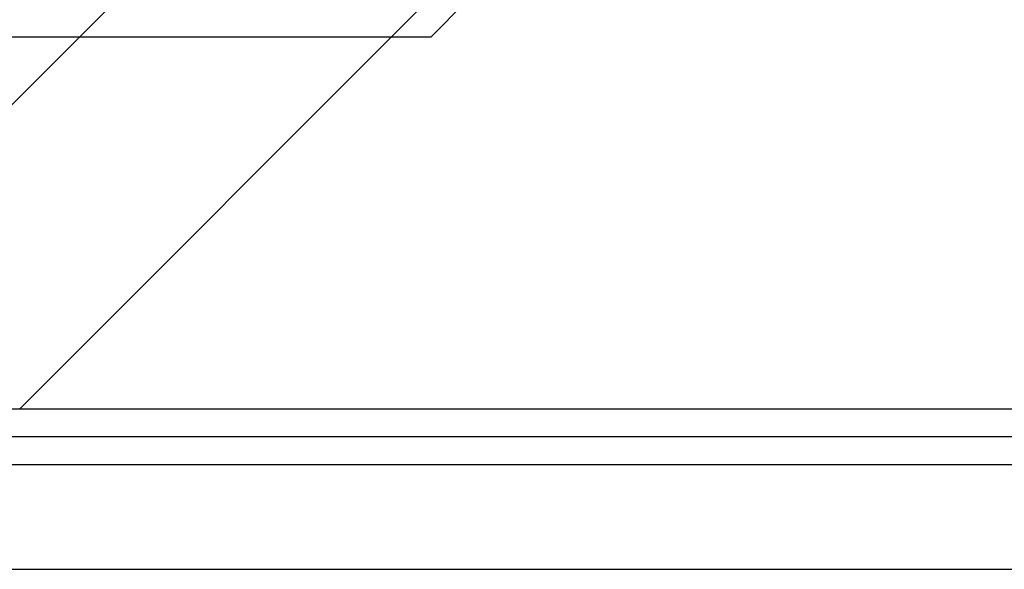
# Model space of a CAD drawing. Extents: x 0 to 16848, y 0 to 25656.
# Drawn here: x 3239 to 3663, y 16707 to 16943 of the extents above; entities that cross this region are included whole.
import ezdxf

# ---------------------------------------------------------------- set-up
doc = ezdxf.new("R2010")
doc.units = 0
for name, color, linetype in [('YKK_13', 4, 'CONTINUOUS'), ('YKK_A1', 4, 'CONTINUOUS'), ('YSS_K', 3, 'CONTINUOUS')]:
    doc.layers.add(name, color=color, linetype=linetype)

msp = doc.modelspace()

# ---------------------------------------------------------------- linework, layer by layer
at = {"layer": 'YKK_13'}
for q in [(3430.83, 16950.76), (2690.83, 16935.76)]:
    msp.add_line((3415.83, 16935.76), q, dxfattribs=at)
at = {"layer": 'YKK_A1', "linetype": 'ByBlock', "lineweight": -2}
for p, q in [((3183.08, 16854.37), (5456.83, 19128.12)), ((3238.82, 16775.76), (5456.83, 18993.77))]:
    msp.add_line(p, q, dxfattribs=at)
at = {"layer": 'YSS_K', "linetype": 'Continuous'}
for p, q in [((2361.49, 16775.76), (5966.83, 16775.76)), ((2583.88, 16775.76), (5966.83, 16775.76)), ((2925.83, 16775.76), (3656.83, 16775.76)), ((5966.83, 16763.76), (2361.49, 16763.76)), ((5966.83, 16751.76), (2361.49, 16751.76)), ((3220.05, 16706.76), (5966.83, 16706.76))]:
    msp.add_line(p, q, dxfattribs=at)

doc.saveas('drawing.dxf')
